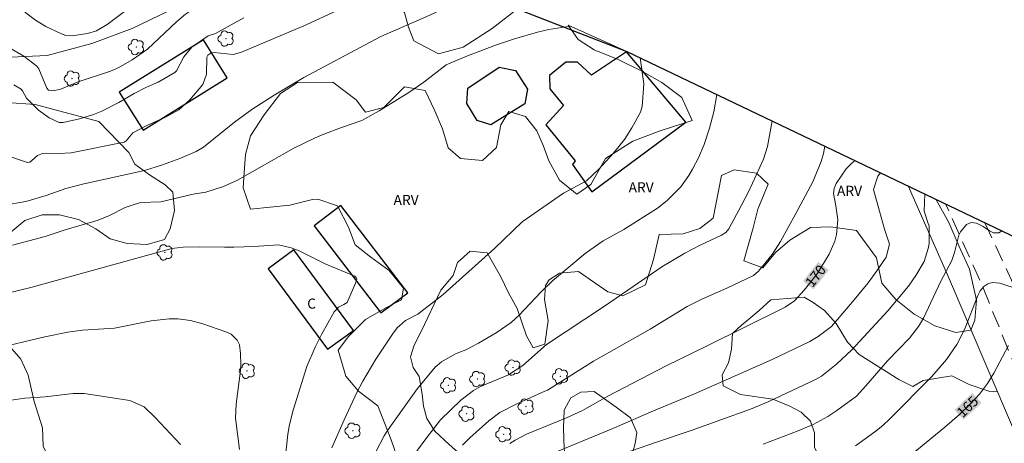
# Model space of a CAD drawing. Units: metres. Extents: x 296131 to 296646, y 1659390 to 1659954.
# Drawn here: x 296370 to 296516, y 1659511 to 1659574 of the extents above; entities that cross this region are included whole.
import ezdxf
from ezdxf.enums import TextEntityAlignment as Align

# ---------------------------------------------------------------- set-up
doc = ezdxf.new("R2010")
doc.units = ezdxf.units.M
doc.header["$MEASUREMENT"] = 0
doc.linetypes.add('HIDDEN', pattern=[0.375, 0.25, -0.125])
for name, color, linetype, lineweight, true_color in [('Arvores_Isoladas', 7, 'Continuous', 18, 0x00ff33), ('Curvas_Intermediarias', 7, 'Continuous', 9, 0x783c14), ('Curvas_Mestras', 7, 'Continuous', 20, 0x783c14), ('Topon_Curvas_Mestras', 7, 'Continuous', 9, 0x783c14), ('Topon_Vegetacao', 7, 'Continuous', 9, 0x00ff33), ('Vegetacao', 7, 'Orla8', 9, 0x00ff33)]:
    doc.layers.add(name, color=color, linetype=linetype, lineweight=lineweight, true_color=true_color)
for name, color, linetype, lineweight in [('Cerca', 8, 'Cerca', 20), ('Edificacoes', 7, 'Continuous', 30), ('Limite_Restituicao', 6, 'Continuous', 30), ('Nao_Pavimentada_S_Mfio', 10, 'HIDDEN', 15), ('Topon_Curvas_Mestras_Masc', 255, 'Continuous', 9), ('Topon_Fundacao_Const_Ruinas', 7, 'Continuous', 9)]:
    doc.layers.add(name, color=color, linetype=linetype, lineweight=lineweight)
doc.styles.add('Arial', font='arial.ttf', dxfattribs={"height": 1.5})
doc.styles.get("Standard").update_dxf_attribs({"font": 'arial.ttf'})
doc.linetypes.add('Cerca', pattern='A,10,0,["X",Standard,S=1,R=0,X=0,Y=-0.5],0.1', length=10.1)
doc.linetypes.add('Orla8', pattern='A,6,-0.5,["V",Standard,S=1,R=0,X=-0.5,Y=-1],-0.5,6,-0.5,["V",Standard,S=1,R=0,X=-0.5,Y=-1],-0.5', length=14)

# ---------------------------------------------------------------- blocks, each defined once
blk = doc.blocks.new('Arvore')
at = {"layer": 'Arvores_Isoladas'}
blk.add_lwpolyline([(-0.72, 0.49, 0.872324), (-0.72, -0.55, 0.862983), (0.28, -0.83, 0.900105), (0.89, 0.03, 0.863155), (0.26, 0.86, 0.882486)], format="xyb", close=True, dxfattribs=at)
blk.add_circle((0, 0), 0.0286, dxfattribs=at)

msp = doc.modelspace()

# ---------------------------------------------------------------- linework, layer by layer
at = {"layer": 'Cerca', "flags": 128}
msp.add_lwpolyline([(296560.93, 1659411.87), (296552.54, 1659429.51), (296541.01, 1659456.76), (296530.46, 1659481.78), (296516.58, 1659514.59), (296507.23, 1659536.44), (296501.42, 1659549.6)], dxfattribs=at)
at = {"layer": 'Curvas_Intermediarias', "flags": 128}
for points, elevation in [([(296368.89, 1659577.93), (296369.94, 1659575.92), (296370.57, 1659575.28), (296371.97, 1659574.2), (296373.49, 1659573.25), (296375.83, 1659572.13), (296376.49, 1659571.91), (296377.41, 1659571.83), (296379.71, 1659572.2), (296381.03, 1659572.59), (296382.62, 1659573.51), (296389.96, 1659579.13), (296391.59, 1659579.98), (296396.51, 1659581.79), (296399.65, 1659583.05), (296403.09, 1659584.56), (296414.38, 1659589.84)], 169), ([(296368.27, 1659546.89), (296370.55, 1659547.3), (296373.57, 1659548.19), (296376.46, 1659549.24), (296379.13, 1659549.9), (296379.4, 1659549.97), (296388.16, 1659551.91), (296390.69, 1659552.68), (296393.4, 1659553.66), (296395.81, 1659554.7), (296396.91, 1659555.35), (296401.52, 1659559.05), (296404.06, 1659560.93), (296407.36, 1659563.06), (296411.78, 1659565.66), (296423.21, 1659571.78), (296430.47, 1659574.94), (296438.84, 1659578.88)], 173), ([(296416.72, 1659575.6), (296412.11, 1659573.47), (296402.55, 1659569.41), (296401.31, 1659569.08), (296398.48, 1659569.38), (296397.98, 1659569.3), (296397.53, 1659569.01), (296397.4, 1659568.69), (296397.34, 1659566.16), (296396.79, 1659564.66), (296394.87, 1659562.37), (296393.22, 1659560.88), (296391.27, 1659559.79), (296388.49, 1659558.55), (296386.43, 1659557.47), (296385.45, 1659556.29), (296385.11, 1659556.1), (296377.26, 1659554.52), (296375.46, 1659554.41), (296373.65, 1659554.47), (296373.01, 1659554.42), (296372.27, 1659554.11), (296371.43, 1659553.36), (296371.16, 1659553.11), (296370.77, 1659553.08), (296363.88, 1659555.39)], 172), ([(296368.78, 1659564.59), (296369.84, 1659563.94), (296370.07, 1659563.68), (296370.62, 1659562.64), (296372.4, 1659560.82), (296374.03, 1659559.72), (296375.47, 1659559.03), (296376.07, 1659559.01), (296378.49, 1659559.56), (296380.58, 1659560.18), (296381.84, 1659560.69), (296384.34, 1659561.97), (296386.63, 1659563.29), (296388.36, 1659564.2), (296390.16, 1659565), (296392.65, 1659566.43), (296392.91, 1659566.68), (296393.99, 1659568.75), (296395.15, 1659570.16), (296397.58, 1659571.83), (296398.69, 1659572.22), (296402.87, 1659574.5)], 171), ([(296368.59, 1659540.81), (296373.43, 1659542.12), (296376.37, 1659543.09), (296381.27, 1659544.55), (296382.98, 1659545.24), (296385.28, 1659546.43), (296386.19, 1659546.73), (296387.56, 1659547.17), (296390.55, 1659547.26), (296395.37, 1659548.38), (296397.25, 1659548.67), (296399.88, 1659549.54), (296401.96, 1659550.44), (296410.3, 1659555.19), (296413.44, 1659556.74), (296414.73, 1659557.3), (296417.36, 1659558.28), (296420.38, 1659559.31), (296422.96, 1659560.74), (296427.35, 1659563.48), (296429.59, 1659564.99), (296432.89, 1659567.56), (296436.05, 1659568.91), (296440.38, 1659570.51), (296443.01, 1659571.41), (296446.43, 1659572.38), (296448.11, 1659572.78), (296451.33, 1659573.28)], 174), ([(296415.95, 1659510.78), (296417.77, 1659514.96), (296419.64, 1659519), (296420.54, 1659520.67), (296422.48, 1659523.92), (296425.01, 1659527.78), (296425.65, 1659528.61), (296425.95, 1659528.88), (296426.85, 1659529.68), (296428.7, 1659530.58), (296432.47, 1659533.5), (296440.05, 1659540.33), (296444.16, 1659544.31), (296450.28, 1659548.55), (296453.71, 1659550.35), (296455.52, 1659552.1), (296457.66, 1659554.43), (296459.32, 1659556.5), (296460.42, 1659558.2), (296461.72, 1659560.54), (296461.95, 1659561.36), (296462.21, 1659564.75), (296461.67, 1659568.59)], 174), ([(296473.02, 1659563.17), (296472.59, 1659560.57), (296471.96, 1659558.15), (296471.16, 1659555.77), (296470.34, 1659553.78), (296469.44, 1659552.09), (296468.87, 1659551.13), (296467.7, 1659549.47), (296465.69, 1659547.44), (296464.24, 1659546.29), (296459.25, 1659543.15), (296456.19, 1659541.48), (296453.53, 1659539.6), (296448.65, 1659535.55), (296446.93, 1659533.87), (296443.71, 1659530.47), (296442.52, 1659529.36), (296440.32, 1659527.82), (296437.68, 1659526.28), (296435.8, 1659525.33), (296434.78, 1659524.91), (296434.19, 1659524.67), (296432.19, 1659523.54), (296431.28, 1659522.73), (296428.66, 1659519.59), (296424.21, 1659513.34), (296423.72, 1659512.58), (296422.48, 1659510.19)], 173), ([(296427.41, 1659508.75), (296429.87, 1659512.13), (296432.06, 1659514.96), (296435.08, 1659517.85), (296436.95, 1659519.29), (296437.97, 1659519.87), (296442.14, 1659521.63), (296444.27, 1659522.97), (296447.76, 1659526.13), (296456.37, 1659531.78), (296464.89, 1659537.62), (296468.28, 1659539.62), (296470.57, 1659540.83), (296473.73, 1659542.33), (296474.35, 1659542.72), (296474.81, 1659543.27), (296476.72, 1659546.76), (296477.77, 1659548.85), (296479.94, 1659553.57), (296480.56, 1659555.44), (296481.23, 1659559.25)], 172), ([(296489.06, 1659555.5), (296488.87, 1659554.4), (296488.5, 1659553.24), (296487.28, 1659550.21), (296484.77, 1659545.5), (296482.47, 1659541.39), (296481.25, 1659539.45), (296479.21, 1659536.98), (296478.47, 1659536.33), (296474.52, 1659534.44), (296470.8, 1659532.82), (296468.65, 1659531.74), (296463.16, 1659528.4), (296454.75, 1659523.66), (296447.9, 1659519.36), (296447.52, 1659519.19), (296443.36, 1659517.3), (296440.86, 1659516.01), (296439.21, 1659514.81), (296436.39, 1659512.26), (296435.3, 1659511.17)], 171), ([(296446.98, 1659509.24), (296458.22, 1659513.89), (296458.77, 1659514.14), (296463.65, 1659516.3), (296469.75, 1659518.8), (296481.26, 1659523.89), (296486.81, 1659526.57), (296488.07, 1659527.31), (296490.07, 1659528.77), (296493.43, 1659532.72), (296495.49, 1659535.27), (296496.79, 1659537.02), (296498.14, 1659539.04), (296498.63, 1659541), (296497.9, 1659543.2), (296497.16, 1659545.89), (296496.3, 1659549.09), (296496.91, 1659551.04), (296497.32, 1659551.56)], 169), ([(296503.89, 1659548.42), (296503.78, 1659545.88), (296504.39, 1659544.04), (296504.51, 1659543.67), (296504.51, 1659541.1), (296504.41, 1659540.35), (296503.78, 1659538.41), (296502.56, 1659536.33), (296501.46, 1659534.77), (296498.4, 1659531.1), (296493.07, 1659525.31), (296490.8, 1659523.2), (296488.58, 1659521.39), (296487.68, 1659520.9), (296480.77, 1659517.67), (296478.05, 1659516.53), (296469.22, 1659513.37), (296464.26, 1659511.67), (296453.51, 1659507.99)], 168), ([(296479.91, 1659511.35), (296485.11, 1659513.31), (296487.34, 1659514.27), (296489.49, 1659515.42), (296490.84, 1659516.31), (296493.74, 1659518.47), (296495.15, 1659519.96), (296498.36, 1659523.7), (296501.61, 1659527.05), (296502.94, 1659528.78), (296503.68, 1659530.03), (296506.28, 1659535.49), (296507.9, 1659538.57), (296508.31, 1659539.73), (296508.94, 1659542.29), (296509.17, 1659542.8), (296510.08, 1659543.87), (296510.78, 1659544.21), (296511.55, 1659544.11), (296512.54, 1659543.58), (296513.47, 1659542.94), (296514.09, 1659542.68), (296514.89, 1659542.64), (296515.34, 1659542.94)], 167), ([(296517.9, 1659534.24), (296515, 1659535.19), (296513.92, 1659535.29), (296513.23, 1659535.12), (296512.65, 1659534.72), (296512.1, 1659534.07), (296511.73, 1659533.37), (296509.83, 1659528.45), (296508.66, 1659526.12), (296507.1, 1659523.87), (296504.91, 1659521.34), (296498.72, 1659515.1), (296497.64, 1659514.08), (296496.49, 1659513.14), (296493.61, 1659511.07)], 166), ([(296402.23, 1659510.55), (296401.62, 1659515.17), (296401.72, 1659517.28), (296402.4, 1659522.24), (296402.45, 1659523.1), (296402.39, 1659524.79), (296402.23, 1659526.04), (296401.89, 1659526.77), (296400.99, 1659527.62), (296400.23, 1659527.99), (296396.82, 1659529.17), (296394.97, 1659529.67), (296393.08, 1659529.92), (296391.79, 1659529.9), (296389.16, 1659529.61), (296383.71, 1659528.53), (296378.95, 1659528.22), (296376.8, 1659527.92), (296373.35, 1659527.24), (296365.86, 1659525.46)], 176), ([(296393.51, 1659511.3), (296389.76, 1659515.23), (296388.09, 1659516.86), (296385.97, 1659517.82), (296379.18, 1659518.83), (296377.58, 1659518.84), (296373.4, 1659518.37), (296370.39, 1659518.16), (296367.72, 1659517.76)], 177)]:
    msp.add_lwpolyline(points, dxfattribs=dict(at, elevation=elevation))
at = {"layer": 'Curvas_Mestras', "flags": 128}
for points, elevation in [([(296368.04, 1659570.12), (296370.23, 1659568.82), (296372.16, 1659567.35), (296372.46, 1659566.98), (296373.64, 1659564.08), (296373.92, 1659563.82), (296374.45, 1659563.68), (296375.59, 1659563.89), (296378.29, 1659565.03), (296383.08, 1659566.62), (296384.32, 1659567.15), (296386.34, 1659568.29), (296388.61, 1659569.9), (296392.87, 1659573.92), (296394.25, 1659575.08), (296395.69, 1659576.05), (296399.37, 1659577.64), (296407.31, 1659581.62), (296419.58, 1659587.5)], 170), ([(296442.33, 1659511.42), (296443.12, 1659511.95), (296444.8, 1659512.83), (296450.73, 1659515.26), (296453.13, 1659516.33), (296453.47, 1659516.52), (296456.89, 1659518.43), (296465.5, 1659522.95), (296471.53, 1659525.85), (296483.18, 1659531.65), (296484.55, 1659532.58), (296485.99, 1659534.14), (296487.93, 1659536.58), (296489.72, 1659539.48), (296490.56, 1659541.41), (296490.8, 1659542.43), (296491.01, 1659544.56), (296490.7, 1659546.64), (296490.32, 1659548.47), (296490.43, 1659549.25), (296490.76, 1659549.97), (296492.24, 1659552.14), (296493.04, 1659552.96), (296493.54, 1659553.36)], 170), ([(296365.37, 1659533.13), (296371.31, 1659534.55), (296392.2, 1659540.33), (296393.9, 1659540.52), (296396.37, 1659540.58), (296399.99, 1659540.53), (296401.39, 1659540.51), (296404.38, 1659540.62), (296408.04, 1659540.88), (296409.89, 1659540.45), (296411.07, 1659539.99), (296415.04, 1659538.02), (296419.35, 1659536.22), (296419.54, 1659536.06), (296419.62, 1659535.83), (296419.59, 1659535.55), (296418.2, 1659532.35), (296417.72, 1659532.02), (296416.94, 1659531.64), (296416.27, 1659530.93), (296414.38, 1659527.6), (296413.45, 1659525.73), (296412.25, 1659522.83), (296410.18, 1659516.38), (296409.67, 1659514.26), (296409.43, 1659512.83), (296408.33, 1659502.48)], 175), ([(296499.94, 1659508.16), (296506.86, 1659513.85), (296509.03, 1659515.74), (296510.63, 1659517.27), (296511.98, 1659518.75), (296513.17, 1659520.35), (296514.11, 1659521.85), (296516.31, 1659525.96)], 165)]:
    msp.add_lwpolyline(points, dxfattribs=dict(at, elevation=elevation))
at = {"layer": 'Edificacoes', "flags": 128}
for points in [[(296396.88, 1659571.26), (296384.4, 1659563.49), (296387.96, 1659557.86), (296400.4, 1659565.61)], [(296452.38, 1659567.97), (296450.64, 1659567.95), (296448.22, 1659565.97), (296448.27, 1659563.99), (296450.31, 1659561.52), (296447.69, 1659558.65), (296452.01, 1659553.31), (296451.63, 1659552.8), (296454.5, 1659548.74), (296468.43, 1659559.08), (296459.63, 1659569.5), (296454.46, 1659566.02)], [(296440.75, 1659567.21), (296443.2, 1659566.71), (296444.94, 1659563.95), (296444.57, 1659561.79), (296439.54, 1659558.65), (296437.48, 1659559.3), (296435.96, 1659561.83), (296436.11, 1659564.11)], [(296417.26, 1659546.72), (296413.32, 1659543.71), (296423.21, 1659530.8), (296427.19, 1659533.77)], [(296406.48, 1659537.3), (296415.3, 1659525.42), (296419.17, 1659528.17), (296410.29, 1659540.13)]]:
    msp.add_lwpolyline(points, close=True, dxfattribs=at)
at = {"layer": 'Limite_Restituicao', "flags": 128}
msp.add_lwpolyline([(296183.76, 1659394.65), (296200.39, 1659419.21), (296214.24, 1659450.2), (296227.65, 1659495.58), (296238.62, 1659535.61), (296255.91, 1659569.68), (296280.33, 1659594.27), (296308.41, 1659628.3), (296459.69, 1659569.54), (296629.25, 1659488.51)], dxfattribs=at)
at = {"layer": 'Nao_Pavimentada_S_Mfio', "ltscale": 10, "flags": 128}
for points in [[(296573.6, 1659394.78), (296573.4, 1659395.54), (296570.95, 1659401.48), (296568.49, 1659406.99), (296566.16, 1659412.26), (296564.38, 1659416.05), (296562.36, 1659420.64), (296561.07, 1659423.9), (296558.01, 1659430.57), (296554.45, 1659438.41), (296550.53, 1659447.6), (296545.26, 1659459.04), (296540.78, 1659468.65), (296536.67, 1659477.78), (296532.44, 1659487.45), (296528.5, 1659496.78), (296518.61, 1659519.67), (296512.22, 1659535.22), (296506.98, 1659546.94)], [(296512.79, 1659544.16), (296518.22, 1659532.52), (296527.03, 1659512.39), (296537.14, 1659489.05), (296541.37, 1659479.1), (296546.46, 1659468.63), (296552.96, 1659454.67), (296557.25, 1659443.95), (296561.35, 1659432.93), (296564.36, 1659425.53), (296567.11, 1659419.27), (296570.37, 1659411.69), (296573.31, 1659405.38), (296576.87, 1659398.1), (296578.23, 1659394.78)]]:
    msp.add_lwpolyline(points, dxfattribs=at)
at = {"layer": 'Topon_Curvas_Mestras_Masc'}
for points in [[(296487.38, 1659534.28, 170), (296489.64, 1659537.11, 170), (296485.83, 1659535.51, 170), (296488.08, 1659538.35, 170)], [(296509.66, 1659514.96, 165), (296512.29, 1659517.47, 165), (296508.29, 1659516.39, 165), (296510.92, 1659518.91, 165)]]:
    msp.add_solid(points, dxfattribs=at)
at = {"layer": 'Vegetacao', "flags": 128}
for points in [[(296414, 1659590.01), (296413.51, 1659589.24), (296411.61, 1659587.58), (296407.84, 1659585.4), (296404.34, 1659583.78), (296400.5, 1659581.32), (296396.41, 1659579), (296391.77, 1659575.56), (296386.31, 1659572.92), (296380.32, 1659570.74), (296373.73, 1659568.93), (296367.22, 1659568.66), (296363.08, 1659570.84), (296359.47, 1659574.46), (296357.66, 1659579.4), (296358.73, 1659583.7), (296359.47, 1659588.23), (296357.11, 1659592.68), (296354.53, 1659594.4), (296350.81, 1659596.23), (296346.96, 1659597.39), (296344.12, 1659597.49), (296341.74, 1659595.69), (296340.87, 1659589.24), (296343.4, 1659584.24), (296343.46, 1659580.11), (296344.18, 1659575.99), (296346.04, 1659571.52), (296348.41, 1659566.23), (296351.92, 1659562.7), (296356.27, 1659560.83), (296361.57, 1659561.26), (296367.74, 1659561.99), (296371.92, 1659561.7), (296381.37, 1659559.15), (296385.84, 1659554.54), (296386.69, 1659552.83), (296388.9, 1659551.23), (296391.22, 1659549.77), (296392.33, 1659548.66), (296392.58, 1659545.96), (296391.96, 1659543.27), (296391.11, 1659541.68), (296388.54, 1659540.94), (296385.6, 1659541.06), (296383.03, 1659541.79), (296380.94, 1659543.26), (296378.37, 1659544.61), (296375.56, 1659545.34), (296372.98, 1659545.34), (296370.41, 1659544.48), (296368.33, 1659542.77), (296366.36, 1659540.69), (296365.02, 1659539.09), (296364.41, 1659536.4), (296363.67, 1659533.83), (296363.31, 1659531.62), (296364.04, 1659529.42), (296366, 1659527.46), (296368.1, 1659525.87), (296369.81, 1659523.91), (296370.91, 1659521.58), (296371.77, 1659517.66), (296373, 1659513.74), (296373.12, 1659511.05), (296374.84, 1659507.5), (296376.55, 1659504.56), (296377.41, 1659500.4), (296377.66, 1659497.33), (296377.41, 1659493.53), (296376.44, 1659488.64), (296375.7, 1659482.64), (296375.83, 1659477.86), (296375.71, 1659474.43), (296375.22, 1659470.99), (296374.49, 1659466.83), (296374, 1659464.38), (296373.02, 1659462.79), (296371.55, 1659462.3), (296370.2, 1659471.61), (296368.3, 1659482.2), (296366.51, 1659490.71), (296364.37, 1659498.86), (296362.43, 1659506.26), (296360.59, 1659512.87), (296359.24, 1659517.15), (296355.14, 1659525.85), (296352.32, 1659532.22), (296347.91, 1659540.6), (296341.77, 1659552.73), (296337.12, 1659561.48), (296334.01, 1659567.65), (296330.77, 1659573.16), (296329.17, 1659576.23), (296322.21, 1659592.72), (296315.71, 1659610.09), (296313.68, 1659616.04), (296312.87, 1659620.63), (296311.81, 1659625.19), (296309.88, 1659636.64)], [(296444.22, 1659576.47), (296443.9, 1659576.21), (296439.71, 1659572.95), (296435.42, 1659570.18), (296431.77, 1659569.17), (296428.09, 1659571.09), (296427.31, 1659573.12), (296426.73, 1659575.29), (296425.25, 1659577.03), (296424.6, 1659579.33), (296425.79, 1659583.7), (296425.87, 1659584.69)], [(296459.69, 1659569.54), (296505.5, 1659547.65), (296507.44, 1659544.18), (296508.96, 1659540.64), (296510.53, 1659537.26), (296511.54, 1659532.67), (296511.33, 1659529.73), (296510.73, 1659528.23), (296508.47, 1659527.87), (296505.35, 1659528.85), (296502.31, 1659530.58), (296499.6, 1659532.77), (296497.5, 1659535.19), (296496.74, 1659538.94), (296493.76, 1659542.98), (296489.92, 1659543.55), (296486.91, 1659543.44), (296483.86, 1659541.59), (296481.74, 1659539.73), (296479.86, 1659537.49), (296477.02, 1659538.51), (296478.42, 1659543.39), (296479.13, 1659546.16), (296480.66, 1659549.85), (296478.92, 1659551.49), (296475.63, 1659551.99), (296473.71, 1659551.14), (296473.29, 1659548.9), (296472.49, 1659544.82), (296470.51, 1659543.3), (296468.05, 1659542.53), (296464.51, 1659542.39), (296463.65, 1659538.71), (296462.47, 1659534.96), (296459.09, 1659533.33), (296456.88, 1659533.9), (296454.93, 1659535.27), (296452.5, 1659536.93), (296449.7, 1659536.68), (296448.18, 1659535.69), (296447.64, 1659534.84), (296447.49, 1659532.76), (296448.01, 1659529.64), (296447.51, 1659526.16), (296445.82, 1659525.62), (296444.81, 1659527.38), (296443.42, 1659531.45), (296442.16, 1659533.76), (296440.93, 1659536.21), (296438.99, 1659539.68), (296436.43, 1659539.94), (296434.55, 1659538.25), (296433.92, 1659536.31), (296432.12, 1659534.17), (296429.16, 1659528.02), (296428.17, 1659526), (296427.58, 1659524.3), (296428.02, 1659522.71), (296428.9, 1659521.34), (296429.31, 1659518.75), (296429.55, 1659516.98), (296430.03, 1659515.15), (296431.22, 1659513.27), (296433.33, 1659511.31), (296435.86, 1659509.04), (296437.58, 1659506.71), (296438.84, 1659504.1), (296438.88, 1659500.01), (296439.27, 1659498.71), (296440.61, 1659496.25), (296440.19, 1659496.54), (296438.39, 1659496.92), (296436.81, 1659497.32), (296434.3, 1659497.69), (296432.42, 1659497.89), (296430.69, 1659498.18), (296429, 1659498.37), (296427.37, 1659498.3), (296425.51, 1659497.65), (296423.87, 1659497.53), (296425.04, 1659499.28), (296425.52, 1659501.9), (296425.8, 1659506.66), (296425.76, 1659508.94), (296424.75, 1659511.99), (296422.78, 1659517.04), (296419.9, 1659519.17), (296417.99, 1659521.43), (296416.86, 1659525.27), (296418.42, 1659527.27), (296420.92, 1659529.8), (296423.96, 1659531.53), (296426.26, 1659532.73), (296426.57, 1659534.45), (296424.46, 1659537.05), (296421.74, 1659539.03), (296419.39, 1659540.9), (296418.43, 1659543.52), (296416.78, 1659546.68), (296413.88, 1659547.67), (296413.08, 1659547.59), (296409.68, 1659546.74), (296403.89, 1659546.14), (296402.78, 1659549.32), (296402.95, 1659551.62), (296403.13, 1659554.27), (296403.88, 1659557.01), (296405.91, 1659560.13), (296408.33, 1659563.29), (296410.85, 1659564.96), (296416.07, 1659565.01), (296419.52, 1659562.37), (296420.94, 1659560.56), (296423.65, 1659561.22), (296426.73, 1659564.3), (296429.76, 1659563.73), (296431.19, 1659560.74), (296432.34, 1659558.08), (296433.2, 1659555.27), (296435.01, 1659553.67), (296438.29, 1659553.39), (296440.37, 1659555.32), (296440.99, 1659558.68), (296442.2, 1659560.64), (296444.68, 1659559.89), (296446.34, 1659557.79), (296447.33, 1659555.48), (296448.11, 1659553.34), (296449.69, 1659550.46), (296452.25, 1659548.37), (296454.34, 1659549.84), (296456.54, 1659553.66), (296460.58, 1659556.22), (296464.64, 1659557.79), (296469.4, 1659559.3), (296467.87, 1659562.72), (296464.87, 1659564.95), (296461.92, 1659566.64), (296458.42, 1659568.33), (296454.82, 1659569.76), (296452.48, 1659571.32), (296451, 1659573.43)]]:
    msp.add_lwpolyline(points, close=True, dxfattribs=at)
msp.add_lwpolyline([(296440.61, 1659496.25), (296442.82, 1659494.91), (296445.4, 1659493.93), (296448.22, 1659492.95), (296451.28, 1659492.83), (296453.85, 1659492.95), (296456.05, 1659493.93), (296455.68, 1659494.91), (296454.58, 1659497.24), (296453.48, 1659499.94), (296452.37, 1659502.51), (296451.52, 1659504.96), (296450.78, 1659507.53), (296450.41, 1659510.71), (296450.29, 1659513.77), (296450.41, 1659516.35), (296451.39, 1659518.18), (296452.86, 1659519.04), (296454.82, 1659519.16), (296456.04, 1659518.31), (296458.12, 1659516.84), (296460.21, 1659515.25), (296461.19, 1659513.04), (296460.94, 1659511.45), (296460.21, 1659508.88), (296459.6, 1659506.31), (296460.09, 1659503.25), (296461.19, 1659500.92), (296462.66, 1659498.84), (296464.62, 1659497), (296467.07, 1659495.77), (296469.77, 1659494.92), (296472.22, 1659493.82), (296473.08, 1659492.47), (296473.82, 1659490.02), (296474.06, 1659487.45), (296474.43, 1659484.88), (296475.66, 1659482.92), (296477.49, 1659481.21), (296479.57, 1659480.6), (296482.27, 1659480.72), (296483.25, 1659482.07), (296483.86, 1659484.64), (296484.59, 1659487.21), (296485.94, 1659488.8), (296487.77, 1659490.89), (296489.49, 1659492.84), (296490.71, 1659495.17), (296490.59, 1659497.25), (296490.1, 1659500.08), (296489.6, 1659502.89), (296489.48, 1659505.71), (296488.75, 1659508.4), (296487.52, 1659510.85), (296487.53, 1659513.01), (296486.95, 1659514.74), (296485.53, 1659516.07), (296483.88, 1659516.95), (296481.34, 1659518), (296476.56, 1659518.69), (296473.96, 1659519.98), (296473.82, 1659521.59), (296474.75, 1659523.4), (296475.19, 1659525.43), (296475.35, 1659527.73), (296476.71, 1659528.99), (296477.48, 1659529.63), (296479.3, 1659531.17), (296481.05, 1659532.75), (296486, 1659533.12), (296487.33, 1659532.34), (296488.99, 1659531.13), (296490.76, 1659529.21), (296492.44, 1659526.43), (296494.16, 1659524.61), (296500.03, 1659520.9), (296502.12, 1659519.88), (296503.65, 1659520.77), (296507.91, 1659521.46), (296510.49, 1659520.18), (296513.37, 1659519.18), (296514.66, 1659519.08)], dxfattribs=at)

# ---------------------------------------------------------------- block references
at = {"layer": 'Arvores_Isoladas'}
for p in [(296386.92, 1659570.2), (296400.22, 1659571.44), (296377.4, 1659565.53), (296391.16, 1659539.75), (296403.37, 1659522.2), (296442.79, 1659522.7), (296437.54, 1659520.98), (296449.83, 1659521.39), (296433.23, 1659520.07), (296444.72, 1659516.92), (296435.94, 1659515.85), (296419.05, 1659513.33), (296441.42, 1659512.8)]:
    msp.add_blockref('Arvore', p, dxfattribs=at)

# ---------------------------------------------------------------- texts
at = {"layer": 'Topon_Curvas_Mestras', "style": 'Arial'}
for s, rotation, p in [('170', 51.5124, (296487.69, 1659536.27, 170)), ('165', 43.7188, (296510.23, 1659516.89, 165))]:
    msp.add_text(s, height=1.5, rotation=rotation, dxfattribs=at).set_placement(p, align=Align.MIDDLE_CENTER)
at = {"layer": 'Topon_Fundacao_Const_Ruinas', "style": 'Arial'}
msp.add_text('C', height=1.5, dxfattribs=at).set_placement((296412.28, 1659531.42))
at = {"layer": 'Topon_Vegetacao', "style": 'Arial'}
for p in [(296459.95, 1659548.65), (296490.86, 1659548.13), (296425.09, 1659546.78)]:
    msp.add_text('ARV', height=1.5, dxfattribs=at).set_placement(p)

doc.saveas('drawing.dxf')
